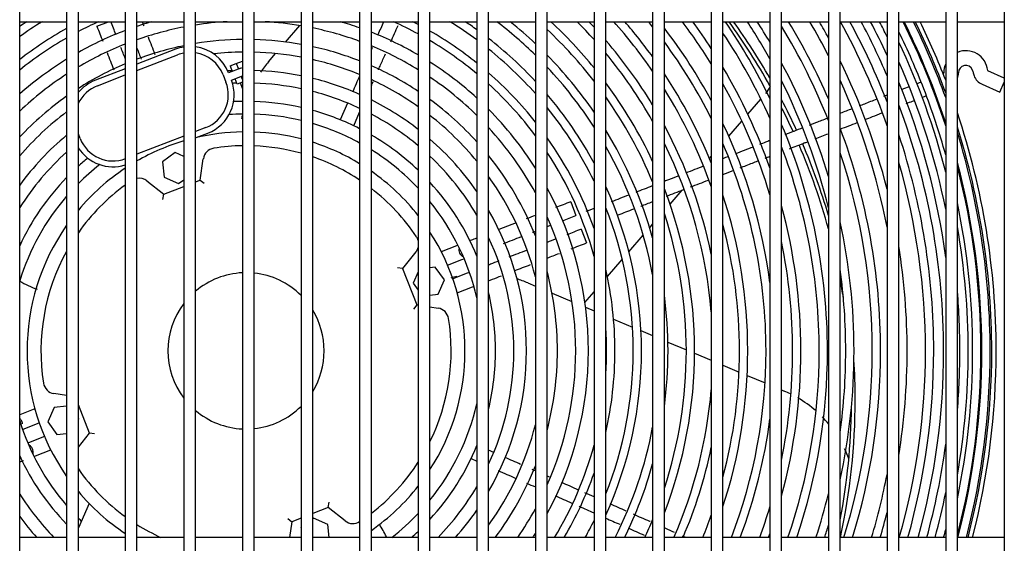
# Model space of a CAD drawing. Units: inches. Extents: x 6 to 267, y -2 to 100.
# Drawn here: x 63 to 76, y 42 to 49 of the extents above; entities that cross this region are included whole.
import ezdxf

# ---------------------------------------------------------------- set-up
doc = ezdxf.new("R2010")
doc.units = ezdxf.units.IN
doc.header["$MEASUREMENT"] = 0
for name, color, linetype in [('0251098000', 7, 'Continuous'), ('0712387', 7, 'Continuous'), ('1H28903001', 7, 'Continuous'), ('3000038', 7, 'Continuous'), ('3075858', 7, 'Continuous'), ('Default', 7, 'Continuous')]:
    doc.layers.add(name, color=color, linetype=linetype)

# ---------------------------------------------------------------- blocks, each defined once
blk = doc.blocks.new('SE')
at = {"layer": '0251098000', "color": 7, "linetype": 'Continuous'}
for p, q in [((142.851, 359.429), (143.033, 359.639)), ((142.631, 359.175), (142.723, 359.281)), ((148.767, 358.505), (148.934, 358.698)), ((148.522, 358.223), (148.691, 358.417)), ((148.275, 357.937), (148.298, 357.963)), ((148.187, 357.835), (148.197, 357.847)), ((147.77, 357.353), (147.925, 357.533)), ((147.51, 357.053), (147.548, 357.097)), ((147.243, 356.745), (147.428, 356.958)), ((146.968, 356.427), (147.159, 356.647)), ((145.951, 356.346), (146.048, 356.305)), ((146.681, 356.095), (146.798, 356.23)), ((146.26, 356.216), (146.515, 356.108)), ((146.689, 356.035), (146.798, 355.989)), ((147.047, 355.884), (147.29, 355.781)), ((147.398, 355.736), (147.548, 355.672)), ((147.744, 355.59), (147.979, 355.491)), ((148.085, 355.446), (148.298, 355.356)), ((148.448, 355.293), (148.653, 355.206)), ((148.757, 355.162), (148.986, 355.066)), ((149.198, 354.976), (149.233, 354.961))]:
    blk.add_line(p, q, dxfattribs=at)
for centre, radius, start, end in [((143.766, 358.194), 1.5, 139.1284, 145.4713), ((148.208, 359.387), 1, 322.0699, 328.0969), ((143.766, 358.194), 1.5, 168.7992, 170.4951), ((140.199, 357.668), 1.5, 239.9203, 249.3577), ((145.368, 354.964), 1.5, 102.5079, 105.5912), ((145.368, 354.964), 1.5, 67.1284, 72.9692), ((148.65, 353.579), 1.5, 63.899, 67.1284), ((148.65, 353.579), 1.5, 48.7728, 59.8183), ((148.65, 353.579), 1.5, 39.789, 44.6232), ((148.65, 353.579), 1.5, 20.2003, 25.4167), ((142.791, 352.443), 1.5, 25.8979, 32.9248)]:
    blk.add_arc(centre, radius, start, end, dxfattribs=at)
at = {"layer": '0712387', "color": 7, "linetype": 'Continuous'}
for radius, start, end in [(8.249, 29.1507, 35.901), (8.296, 29.7299, 35.6654), (8.296, 24.5632, 27.5691), (8.249, 24.5849, 26.9344), (8.296, 16.5085, 23.2636), (8.249, 15.3637, 23.2776), (8.249, 9.1126, 10.7507), (8.296, 0, 3.5385), (8.296, 347.7303, 0), (8.249, 349.2493, 359.3942)]:
    blk.add_arc((141.844, 354.852), radius, start, end, dxfattribs=at)
at = {"layer": '1H28903001', "color": 7, "linetype": 'Continuous'}
for p, q in [((140.436, 359.631), (140.585, 359.689)), ((152.048, 358.968), (151.839, 359.061)), ((151.763, 358.889), (151.992, 358.787)), ((151.992, 358.787), (152.048, 358.914)), ((143.644, 358.647), (143.55, 358.433)), ((143.722, 358.357), (143.798, 358.53)), ((146.499, 357.384), (146.566, 357.209)), ((146.634, 357.034), (146.702, 356.858)), ((139.463, 356.854), (139.448, 356.861)), ((145.039, 356.82), (144.843, 356.745)), ((145.057, 356.827), (145.039, 356.82)), ((144.922, 356.574), (145.107, 356.645)), ((145.107, 356.645), (145.136, 356.656)), ((145.204, 356.481), (145.174, 356.47)), ((145.174, 356.47), (144.99, 356.398)), ((145.046, 356.218), (145.242, 356.294)), ((145.242, 356.294), (145.261, 356.301)), ((139.642, 354.735), (139.448, 354.66)), ((139.484, 354.472), (139.514, 354.484)), ((139.514, 354.484), (139.698, 354.555)), ((139.766, 354.38), (139.581, 354.308)), ((139.581, 354.308), (139.552, 354.297)), ((139.649, 354.133), (139.845, 354.209)), ((139.631, 354.126), (139.649, 354.133)), ((145.225, 354.099), (145.298, 354.067)), ((145.515, 354.176), (145.448, 354.206))]:
    blk.add_line(p, q, dxfattribs=at)
for centre, radius, start, end in [((142.344, 355.477), 4.955, 121.7829, 125.7646), ((142.344, 355.477), 5.061, 123.6698, 124.9049), ((142.344, 355.477), 4.615, 114.1222, 117.7104), ((142.344, 355.477), 4.381, 105.9662, 108.581), ((142.344, 355.477), 4.219, 93.3011, 98.8074), ((142.344, 355.477), 4.219, 80.3942, 86.6989), ((142.344, 355.477), 4.381, 70.6164, 74.0338), ((142.344, 355.477), 4.615, 61.4728, 65.8778), ((142.344, 355.477), 4.721, 62.1698, 63.1489), ((142.344, 355.477), 4.955, 53.404, 58.2171), ((142.344, 355.477), 5.061, 54.2901, 56.3302), ((142.344, 355.477), 5.295, 45.6106, 52.6994), ((142.344, 355.477), 5.401, 46.7013, 51.2473), ((142.344, 355.477), 5.741, 39.12, 47.1949), ((142.344, 355.477), 5.975, 41.8029, 44.8245), ((142.344, 355.477), 6.081, 42.908, 43.8402), ((142.344, 355.477), 6.315, 34.5055, 41.8347), ((142.344, 355.477), 6.421, 35.8583, 40.9934), ((142.344, 355.477), 6.655, 38.5586, 39.265), ((142.344, 355.477), 6.995, 31.6596, 37.0236), ((142.344, 355.477), 7.101, 33.0205, 36.3813), ((142.344, 355.477), 7.441, 25.7159, 34.4754), ((142.344, 355.477), 7.675, 29.1335, 33.2844), ((142.344, 355.477), 7.781, 30.5047, 32.7734), ((142.344, 355.477), 8.015, 21.5639, 31.2238), ((142.344, 355.477), 8.121, 23.3835, 31.2421), ((142.344, 355.477), 8.355, 26.8538, 30.2736), ((142.344, 355.477), 8.461, 28.2386, 29.8554), ((142.344, 355.477), 8.695, 19.3465, 28.9742), ((142.344, 355.477), 8.801, 21.2246, 28.5928), ((142.344, 355.477), 8.928, 23.2255, 28.1512), ((142.344, 355.477), 9.034, 24.7454, 27.7921), ((142.344, 355.477), 9.136, 26.0988, 27.4554), ((142.344, 355.477), 9.405, 17.8152, 26.6056), ((142.344, 355.477), 9.417, 21.1284, 26.57), ((142.344, 355.477), 9.523, 19.9012, 26.2515), ((142.344, 355.477), 9.544, 20.2514, 26.1884), ((142.344, 355.477), 9.6, 21.1387, 26.0241), ((142.344, 355.477), 4.721, 119.0999, 127.8376), ((142.344, 355.477), 4.381, 110.6638, 119.33), ((142.344, 355.477), 4.219, 100.875, 109.3222), ((142.344, 355.477), 4.219, 69.8405, 78.3214), ((142.344, 355.477), 4.381, 59.7957, 68.5229), ((142.344, 355.477), 4.721, 51.2651, 60.0908), ((142.344, 355.477), 5.635, 37.7752, 46.8475), ((142.344, 355.477), 6.761, 28.2802, 37.6369), ((142.344, 355.477), 7.335, 23.9392, 33.677), ((142.344, 355.477), 9.299, 21.1284, 26.0543), ((142.344, 355.477), 4.615, 119.8351, 128.8671), ((142.344, 355.477), 4.219, 111.4958, 120.5738), ((142.344, 355.477), 3.985, 101.5221, 110.5063), ((142.344, 355.477), 3.985, 90.6612, 99.329), ((142.344, 355.477), 3.985, 79.8244, 88.5043), ((142.344, 355.477), 4.219, 58.5065, 67.6546), ((142.344, 355.477), 4.615, 50.2015, 59.3309), ((142.344, 355.477), 5.061, 42.9562, 52.17), ((142.344, 355.477), 6.081, 31.1537, 40.7895), ((142.344, 355.477), 6.655, 26.5342, 36.437), ((142.344, 355.477), 9.242, 14.3287, 25.3154), ((142.344, 355.477), 3.823, 90.6892, 96.1976), ((142.344, 355.477), 3.823, 79.3883, 88.4409), ((142.344, 355.477), 3.985, 68.6003, 77.6251), ((142.344, 355.477), 4.955, 41.6231, 51.212), ((142.344, 355.477), 5.401, 34.4455, 44.4735), ((142.344, 355.477), 5.975, 29.429, 39.597), ((151.555, 359.036), 0.282, 5.9469, 112.3284), ((142.344, 355.477), 4.381, 121.6062, 131.3787), ((142.344, 355.477), 3.985, 112.8271, 122.5826), ((142.344, 355.477), 3.823, 67.6456, 77.0918), ((142.344, 355.477), 3.985, 56.4216, 66.2646), ((142.344, 355.477), 4.381, 47.6018, 57.4984), ((142.344, 355.477), 7.781, 16.6693, 28.253), ((142.344, 355.477), 8.461, 14.1575, 26.0105), ((142.344, 355.477), 9.136, 11.4396, 23.8714), ((151.555, 359.036), 0.282, 155.7594, 180.8109), ((151.555, 359.036), 0.094, 21.1284, 180.8109), ((142.344, 355.477), 4.219, 122.9701, 133.347), ((142.344, 355.477), 3.589, 92.873, 93.7088), ((142.344, 355.477), 3.589, 78.6875, 88.3392), ((142.344, 355.477), 4.721, 38.3179, 48.8912), ((142.344, 355.477), 5.295, 32.7357, 43.2928), ((142.344, 355.477), 6.421, 21.9865, 33.5059), ((142.344, 355.477), 7.101, 19.249, 30.7284), ((151.267, 359.032), 0.006, 291.1284, 0.8109), ((151.267, 359.032), 0.194, 338.771, 0.8109), ((151.555, 359.036), 0.094, 5.9469, 21.1284), ((151.842, 359.066), 0.194, 185.9469, 201.1284), ((151.842, 359.066), 0.194, 201.1284, 246.1284), ((151.842, 359.066), 0.006, 185.9469, 246.1284), ((142.344, 355.477), 3.427, 91.9773, 92.8815), ((142.344, 355.477), 3.427, 78.1452, 88.2607), ((142.344, 355.477), 3.589, 66.1007, 76.2342), ((142.344, 355.477), 3.823, 54.7942, 65.1926), ((142.344, 355.477), 4.219, 45.5594, 56.0855), ((142.344, 355.477), 4.615, 36.6205, 47.7325), ((142.344, 355.477), 5.741, 24.9787, 36.6829), ((142.344, 355.477), 6.995, 16.5842, 29.2348), ((142.344, 355.477), 7.675, 13.7825, 26.7433), ((142.344, 355.477), 8.355, 10.909, 24.4787), ((142.344, 355.477), 9.034, 7.6062, 22.3645), ((142.344, 355.477), 9.417, 18.0354, 21.1284), ((142.344, 355.477), 3.427, 64.8948, 75.5697), ((142.344, 355.477), 5.061, 28.3496, 40.4023), ((142.344, 355.477), 6.315, 19.4664, 32.0241), ((142.344, 355.477), 9.299, 15.6556, 21.1284), ((142.344, 355.477), 3.985, 125.1807, 136.6122), ((142.344, 355.477), 3.193, 90.8252, 92.8509), ((142.344, 355.477), 3.193, 77.2623, 88.1332), ((142.344, 355.477), 3.589, 52.1132, 63.4534), ((142.344, 355.477), 3.985, 42.1591, 53.7919), ((142.344, 355.477), 5.635, 22.5543, 35.2105), ((142.344, 355.477), 8.928, 0, 20.6484), ((142.344, 355.477), 3.823, 126.9108, 139.2457), ((142.344, 355.477), 3.031, 90.8693, 94.0972), ((142.344, 355.477), 3.031, 76.5691, 88.0334), ((142.344, 355.477), 3.193, 62.9109, 74.4865), ((142.344, 355.477), 3.427, 49.9742, 62.092), ((142.344, 355.477), 4.381, 32.2774, 44.8856), ((142.344, 355.477), 4.955, 25.987, 38.9401), ((142.344, 355.477), 9.6, 0, 18.498), ((142.344, 355.477), 3.031, 61.3332, 73.6347), ((142.344, 355.477), 3.823, 39.4034, 51.9935), ((142.344, 355.477), 6.761, 7.4441, 25.4678), ((142.344, 355.477), 7.441, 0, 22.9104), ((142.344, 355.477), 4.219, 28.6055, 42.6316), ((142.344, 355.477), 5.401, 15.5219, 31.5222), ((142.344, 355.477), 6.081, 11.7296, 28.3033), ((142.344, 355.477), 8.121, 0, 20.5543), ((142.344, 355.477), 8.801, 0, 18.3389), ((142.344, 355.477), 9.544, 0, 17.4652), ((142.344, 355.477), 9.523, 0, 17.0532), ((142.344, 355.477), 3.589, 129.7715, 143.7947), ((142.344, 355.477), 3.193, 46.3489, 59.8441), ((142.344, 355.477), 3.589, 34.6062, 49.0123), ((142.344, 355.477), 4.721, 19.3612, 35.2784), ((142.344, 355.477), 5.975, 4.8033, 26.3539), ((142.344, 355.477), 6.655, 0, 23.4788), ((142.344, 355.477), 3.427, 132.0647, 147.6772), ((142.344, 355.477), 3.031, 43.3513, 58.0483), ((142.344, 355.477), 4.615, 15.178, 33.3731), ((142.344, 355.477), 5.295, 10.6368, 29.5991), ((142.344, 355.477), 7.335, 0, 20.8644), ((142.344, 355.477), 8.015, 0, 18.4277), ((142.344, 355.477), 3.193, 129.4059, 132.2286), ((142.344, 355.477), 3.427, 30.46, 46.6146), ((142.344, 355.477), 3.985, 21.6446, 38.8378), ((142.344, 355.477), 8.695, 0, 16.099), ((142.344, 355.477), 9.417, 345.3098, 14.8064), ((142.344, 355.477), 3.031, 128.1597, 135.0734), ((142.344, 355.477), 9.405, 0, 14.5343), ((142.344, 355.477), 3.193, 135.9776, 155.0912), ((142.344, 355.477), 3.193, 22.3085, 42.5029), ((142.344, 355.477), 3.823, 14.3322, 35.7149), ((142.344, 355.477), 4.381, 0, 28.3924), ((142.344, 355.477), 5.061, 0, 24.5354), ((142.344, 355.477), 5.741, 0, 21.1573), ((142.344, 355.477), 3.031, 139.2443, 162.8343), ((142.344, 355.477), 3.031, 12.941, 39.0454), ((142.344, 355.477), 6.421, 0, 18.0783), ((142.344, 355.477), 9.299, 348.2461, 11.7539), ((142.344, 355.477), 3.589, 0, 30.1322), ((142.344, 355.477), 4.955, 0, 21.6949), ((142.344, 355.477), 5.635, 0, 18.1699), ((142.344, 355.477), 7.101, 0, 15.1558), ((142.344, 355.477), 4.219, 0, 24.0078), ((142.344, 355.477), 7.781, 0, 12.2437), ((142.344, 355.477), 6.315, 0, 14.8523), ((142.344, 355.477), 9.242, 0, 9.8954), ((142.344, 355.477), 3.427, 0, 25.0751), ((142.344, 355.477), 6.995, 0, 11.5229), ((145.162, 356.767), 0.094, 162.1069, 247.1044), ((142.344, 355.477), 8.461, 0, 9.1211), ((142.344, 355.477), 3.985, 0, 14.7309), ((142.344, 355.477), 4.721, 0, 12.7816), ((142.344, 355.477), 7.675, 0, 7.7986), ((142.344, 355.477), 3.193, 0, 13.5584), ((142.344, 355.477), 9.136, 0, 4.7582), ((142.344, 355.477), 5.401, 0, 7.563), ((142.344, 355.477), 4.615, 0, 3.9539), ((142.344, 355.477), 8.355, 0, 0.8795), ((142.344, 355.477), 3.193, 346.4416, 0), ((142.344, 355.477), 3.427, 334.9249, 0), ((142.344, 355.477), 3.589, 329.8678, 0), ((142.344, 355.477), 3.985, 345.2691, 0), ((142.344, 355.477), 4.219, 335.9922, 0), ((142.344, 355.477), 4.381, 331.6076, 0), ((142.344, 355.477), 4.615, 356.0461, 0), ((142.344, 355.477), 4.721, 347.2184, 0), ((142.344, 355.477), 4.955, 338.3051, 0), ((142.344, 355.477), 5.061, 335.4646, 0), ((142.344, 355.477), 5.401, 352.437, 0), ((142.344, 355.477), 5.635, 341.8301, 0), ((142.344, 355.477), 5.741, 338.8427, 0), ((142.344, 355.477), 6.315, 345.1477, 0), ((142.344, 355.477), 6.421, 341.9217, 0), ((142.344, 355.477), 6.655, 338.9718, 0), ((142.344, 355.477), 6.995, 348.4771, 0), ((142.344, 355.477), 7.101, 344.8442, 0), ((142.344, 355.477), 7.335, 341.0003, 0), ((142.344, 355.477), 7.441, 341.2811, 0), ((142.344, 355.477), 7.675, 352.2014, 0), ((142.344, 355.477), 7.781, 347.7563, 0), ((142.344, 355.477), 8.015, 342.666, 0), ((142.344, 355.477), 8.121, 342.8993, 0), ((142.344, 355.477), 8.355, 359.1205, 0), ((142.344, 355.477), 8.461, 350.8789, 0), ((142.344, 355.477), 8.695, 344.0594, 0), ((142.344, 355.477), 8.801, 344.2564, 0), ((142.344, 355.477), 8.928, 344.4851, 0), ((142.344, 355.477), 9.136, 355.2418, 0), ((142.344, 355.477), 9.242, 350.1046, 0), ((142.344, 355.477), 9.405, 345.4657, 0), ((142.344, 355.477), 9.523, 345.477, 0), ((142.344, 355.477), 9.544, 345.5101, 0), ((142.344, 355.477), 9.6, 345.5964, 0), ((142.344, 355.477), 5.975, 336.4427, 355.1967), ((142.344, 355.477), 3.031, 320.9546, 347.059), ((142.344, 355.477), 6.761, 339.3167, 352.5559), ((142.344, 355.477), 3.031, 197.1657, 220.7557), ((142.344, 355.477), 3.823, 324.2851, 345.6678), ((142.344, 355.477), 5.295, 333.1927, 349.3632), ((139.526, 354.186), 0.094, 0, 67.1044), ((142.344, 355.477), 3.193, 317.4971, 337.6915), ((142.344, 355.477), 4.615, 328.8391, 344.822), ((142.344, 355.477), 6.081, 336.8775, 348.2704), ((142.344, 355.477), 9.034, 344.6717, 352.3938), ((142.344, 355.477), 3.193, 204.9088, 224.0224), ((139.526, 354.186), 0.094, 342.1069, 0), ((142.344, 355.477), 3.985, 323.184, 338.3554), ((142.344, 355.477), 5.401, 333.7595, 344.4781), ((142.344, 355.477), 4.721, 329.6139, 340.6388), ((142.344, 355.477), 8.355, 343.3923, 349.091), ((142.344, 355.477), 3.427, 315.8276, 329.54), ((142.344, 355.477), 3.427, 212.3228, 224.1724), ((142.344, 355.477), 7.675, 341.872, 346.2175), ((142.344, 355.477), 9.136, 344.847, 348.5604), ((142.344, 355.477), 4.219, 325.5275, 331.3945), ((142.344, 355.477), 6.995, 340.0386, 343.4158), ((142.344, 355.477), 3.589, 216.2053, 221.7105), ((142.344, 355.477), 3.031, 224.9266, 225.9589), ((142.344, 355.477), 3.031, 308.0141, 316.6487), ((142.344, 355.477), 3.589, 318.2895, 325.3938), ((142.344, 355.477), 6.315, 337.781, 340.5336), ((142.344, 355.477), 8.461, 343.6063, 345.8425), ((142.344, 355.477), 4.955, 331.188, 334.013), ((142.344, 355.477), 5.635, 334.9265, 337.4457), ((142.344, 355.477), 7.781, 342.1274, 343.3307), ((142.344, 355.477), 3.193, 311.5924, 313.6511), ((142.344, 355.477), 4.381, 326.9698, 327.7226), ((142.344, 355.477), 7.101, 340.349, 340.751), ((142.344, 355.477), 9.242, 345.0249, 345.6713)]:
    blk.add_arc(centre, radius, start, end, dxfattribs=at)
for points in [[(140.436, 359.631), (140.461, 359.566), (140.486, 359.502), (140.51, 359.44)], [(140.678, 359.527), (140.658, 359.58), (140.637, 359.634), (140.616, 359.689)], [(141.039, 359.637), (141.032, 359.654), (141.025, 359.671), (141.019, 359.689)], [(144.105, 359.689), (144.08, 359.632), (144.055, 359.576), (144.03, 359.52)], [(144.197, 359.431), (144.228, 359.501), (144.259, 359.571), (144.29, 359.641)], [(141.182, 359.267), (141.153, 359.34), (141.125, 359.414), (141.095, 359.49)], [(140.566, 359.295), (140.595, 359.22), (140.623, 359.147), (140.651, 359.075)], [(140.798, 359.216), (140.78, 359.264), (140.761, 359.312), (140.742, 359.36)], [(140.948, 359.35), (140.966, 359.302), (140.985, 359.255), (141.003, 359.209)], [(143.959, 359.358), (143.955, 359.35), (143.952, 359.342), (143.948, 359.333)], [(143.798, 358.994), (143.768, 358.927), (143.738, 358.858), (143.706, 358.787)], [(143.948, 358.869), (143.956, 358.888), (143.964, 358.906), (143.973, 358.924)], [(150.986, 358.915), (150.969, 358.909), (150.948, 358.901), (150.925, 358.892)], [(150.83, 358.856), (150.8, 358.845), (150.767, 358.832), (150.732, 358.819)], [(149.948, 358.314), (150.02, 358.342), (150.093, 358.37), (150.165, 358.398)], [(149.468, 358.33), (149.392, 358.301), (149.315, 358.271), (149.239, 358.242)], [(149.626, 358.19), (149.683, 358.212), (149.741, 358.234), (149.798, 358.256)], [(148.833, 358.085), (148.758, 358.056), (148.682, 358.027), (148.607, 357.997)], [(148.516, 357.963), (148.493, 357.954), (148.471, 357.945), (148.448, 357.936)], [(148.989, 357.944), (149.009, 357.951), (149.028, 357.959), (149.048, 357.967)], [(148.199, 357.84), (148.123, 357.811), (148.047, 357.781), (147.971, 357.752)], [(148.448, 357.735), (148.491, 357.751), (148.535, 357.768), (148.578, 357.785)], [(148.032, 357.574), (148.108, 357.603), (148.185, 357.633), (148.261, 357.662)], [(147.723, 357.455), (147.797, 357.483), (147.87, 357.511), (147.944, 357.54)], [(146.499, 357.384), (146.432, 357.359), (146.368, 357.334), (146.306, 357.31)], [(147.241, 357.47), (147.167, 357.441), (147.092, 357.412), (147.017, 357.383)], [(146.798, 357.299), (146.763, 357.285), (146.729, 357.272), (146.694, 357.259)], [(145.788, 357.11), (145.714, 357.081), (145.64, 357.053), (145.565, 357.024)], [(146.048, 357.21), (146.008, 357.195), (145.969, 357.18), (145.93, 357.165)], [(146.394, 357.142), (146.45, 357.164), (146.507, 357.186), (146.566, 357.209)], [(146.01, 356.994), (146.022, 356.999), (146.035, 357.004), (146.048, 357.009)], [(146.198, 357.067), (146.213, 357.073), (146.228, 357.078), (146.244, 357.084)], [(146.634, 357.034), (146.571, 357.009), (146.51, 356.986), (146.451, 356.963)], [(145.637, 356.85), (145.715, 356.88), (145.792, 356.91), (145.869, 356.94)], [(146.304, 356.906), (146.269, 356.892), (146.233, 356.879), (146.198, 356.865)], [(146.504, 356.782), (146.569, 356.807), (146.634, 356.832), (146.702, 356.858)], [(145.935, 356.763), (145.859, 356.734), (145.784, 356.705), (145.708, 356.676)], [(146.198, 356.664), (146.25, 356.684), (146.302, 356.704), (146.354, 356.724)], [(145.78, 356.502), (145.848, 356.528), (145.916, 356.555), (145.984, 356.581)], [(145.858, 354.024), (145.793, 354.053), (145.726, 354.083), (145.657, 354.113)], [(146.048, 353.94), (146.034, 353.946), (146.02, 353.953), (146.006, 353.959)], [(145.57, 353.946), (145.646, 353.912), (145.719, 353.88), (145.79, 353.849)], [(146.226, 353.861), (146.217, 353.865), (146.207, 353.87), (146.198, 353.874)], [(145.934, 353.785), (145.972, 353.768), (146.01, 353.752), (146.048, 353.735)], [(146.6, 353.696), (146.527, 353.728), (146.455, 353.76), (146.384, 353.792)], [(146.3, 353.623), (146.371, 353.592), (146.442, 353.56), (146.513, 353.529)], [(146.798, 353.608), (146.758, 353.626), (146.719, 353.643), (146.679, 353.661)], [(146.606, 353.488), (146.67, 353.459), (146.734, 353.431), (146.798, 353.403)], [(147.208, 353.427), (147.14, 353.457), (147.072, 353.487), (147.004, 353.517)], [(146.948, 353.336), (147.008, 353.31), (147.068, 353.283), (147.128, 353.257)], [(147.234, 353.21), (147.302, 353.179), (147.371, 353.149), (147.44, 353.119)], [(147.972, 353.089), (147.959, 353.095), (147.945, 353.101), (147.932, 353.107)]]:
    blk.add_open_spline(points, degree=3, dxfattribs=at)
for points, knots in [([(144.038, 359.072), (144.057, 359.116), (144.087, 359.184), (144.118, 359.252), (144.128, 359.276)], [0.03831008, 0.03831008, 0.03831008, 0.03831008, 0.04997259, 0.05616376, 0.05616376, 0.05616376, 0.05616376]), ([(150.548, 358.748), (150.548, 358.748), (150.533, 358.742), (150.517, 358.736), (150.502, 358.73)], [0.189884168, 0.189884168, 0.189884168, 0.189884168, 0.189930195, 0.197599625, 0.197599625, 0.197599625, 0.197599625]), ([(150.416, 358.697), (150.363, 358.676), (150.287, 358.647), (150.212, 358.618), (150.189, 358.609)], [0.211635, 0.211635, 0.211635, 0.211635, 0.23729037, 0.24825565, 0.24825565, 0.24825565, 0.24825565]), ([(150.794, 358.641), (150.823, 358.652), (150.857, 358.666), (150.889, 358.678), (150.896, 358.68)], [0.8666757, 0.8666757, 0.8666757, 0.8666757, 0.88377155, 0.88856603, 0.88856603, 0.88856603, 0.88856603]), ([(150.995, 358.719), (150.997, 358.72), (151.016, 358.727), (151.034, 358.734), (151.048, 358.74)], [0.91498368, 0.91498368, 0.91498368, 0.91498368, 0.91692301, 0.93198758, 0.93198758, 0.93198758, 0.93198758]), ([(150.097, 358.574), (150.049, 358.555), (149.999, 358.536), (149.949, 358.516), (149.948, 358.516)], [0.26311551, 0.26311551, 0.26311551, 0.26311551, 0.28689439, 0.28738349, 0.28738349, 0.28738349, 0.28738349]), ([(150.266, 358.437), (150.298, 358.45), (150.37, 358.477), (150.442, 358.505), (150.482, 358.521)], [0.77517923, 0.77517923, 0.77517923, 0.77517923, 0.79112237, 0.81121146, 0.81121146, 0.81121146, 0.81121146]), ([(149.798, 358.458), (149.751, 358.44), (149.669, 358.408), (149.586, 358.376), (149.551, 358.362)], [0.31171519, 0.31171519, 0.31171519, 0.31171519, 0.33455789, 0.35175235, 0.35175235, 0.35175235, 0.35175235]), ([(149.048, 358.168), (149.03, 358.161), (148.985, 358.144), (148.941, 358.127), (148.915, 358.117)], [0.43329027, 0.43329027, 0.43329027, 0.43329027, 0.44220785, 0.45485309, 0.45485309, 0.45485309, 0.45485309]), ([(149.3, 358.064), (149.363, 358.088), (149.44, 358.118), (149.516, 358.148), (149.53, 358.153)], [0.61400764, 0.61400764, 0.61400764, 0.61400764, 0.64536351, 0.65238821, 0.65238821, 0.65238821, 0.65238821]), ([(148.667, 357.819), (148.72, 357.84), (148.796, 357.869), (148.872, 357.899), (148.896, 357.908)], [0.50827953, 0.50827953, 0.50827953, 0.50827953, 0.53480991, 0.54651203, 0.54651203, 0.54651203, 0.54651203]), ([(147.882, 357.718), (147.839, 357.701), (147.777, 357.677), (147.716, 357.653), (147.698, 357.646)], [0.6223057, 0.6223057, 0.6223057, 0.6223057, 0.64351036, 0.65215715, 0.65215715, 0.65215715, 0.65215715]), ([(147.548, 357.588), (147.546, 357.588), (147.474, 357.56), (147.403, 357.532), (147.333, 357.505)], [0.67647465, 0.67647465, 0.67647465, 0.67647465, 0.67742394, 0.71129171, 0.71129171, 0.71129171, 0.71129171]), ([(147.396, 357.328), (147.397, 357.328), (147.448, 357.348), (147.498, 357.368), (147.548, 357.387)], [0.29621248, 0.29621248, 0.29621248, 0.29621248, 0.29685609, 0.32164102, 0.32164102, 0.32164102, 0.32164102]), ([(147.097, 357.213), (147.1, 357.214), (147.17, 357.241), (147.241, 357.268), (147.309, 357.295)], [0.24645352, 0.24645352, 0.24645352, 0.24645352, 0.24768067, 0.28177793, 0.28177793, 0.28177793, 0.28177793]), ([(145.298, 356.92), (145.29, 356.917), (145.272, 356.91), (145.243, 356.899), (145.22, 356.89), (145.209, 356.886), (145.206, 356.885)], [0.38387669, 0.38387669, 0.38387669, 0.38387669, 0.39135751, 0.40168463, 0.41140281, 0.41439533, 0.41439533, 0.41439533, 0.41439533]), ([(145.58, 356.627), (145.544, 356.613), (145.5, 356.596), (145.456, 356.578), (145.448, 356.575)], [0.32140883, 0.32140883, 0.32140883, 0.32140883, 0.35431195, 0.3617148, 0.3617148, 0.3617148, 0.3617148]), ([(145.448, 356.374), (145.451, 356.375), (145.468, 356.381), (145.524, 356.403), (145.575, 356.423), (145.613, 356.437)], [0.61747297, 0.61747297, 0.61747297, 0.61747297, 0.6205551, 0.6330997, 0.66808257, 0.66808257, 0.66808257, 0.66808257]), ([(139.484, 354.541), (139.484, 354.545), (139.483, 354.558), (139.476, 354.577), (139.465, 354.596), (139.454, 354.606), (139.449, 354.61), (139.448, 354.611)], [0.49647646, 0.49647646, 0.49647646, 0.49647646, 0.50031948, 0.5071124, 0.51357426, 0.51965018, 0.52032874, 0.52032874, 0.52032874, 0.52032874]), ([(139.448, 354.055), (139.457, 354.059), (139.474, 354.065), (139.49, 354.072), (139.498, 354.074), (139.498, 354.075)], [0.40260758, 0.40260758, 0.40260758, 0.40260758, 0.41140281, 0.42049835, 0.42075612, 0.42075612, 0.42075612, 0.42075612]), ([(147.515, 353.291), (147.514, 353.291), (147.443, 353.323), (147.372, 353.354), (147.302, 353.385)], [0.67676379, 0.67676379, 0.67676379, 0.67676379, 0.67742394, 0.71195911, 0.71195911, 0.71195911, 0.71195911]), ([(147.826, 353.153), (147.789, 353.17), (147.747, 353.188), (147.704, 353.207), (147.698, 353.21)], [0.62539146, 0.62539146, 0.62539146, 0.62539146, 0.64351036, 0.6465511, 0.6465511, 0.6465511, 0.6465511])]:
    blk.add_open_spline(points, degree=3, knots=knots, dxfattribs=at)
at = {"layer": '3000038', "color": 7, "linetype": 'Continuous'}
for p, q in [((141.442, 359.336), (140.948, 359.145)), ((140.948, 359.065), (141.469, 359.266)), ((142.14, 359.123), (142.219, 359.154)), ((142.14, 359.123), (142.167, 359.053)), ((142.219, 359.154), (142.298, 359.184)), ((142.219, 359.154), (142.246, 359.084)), ((142.298, 359.184), (142.298, 359.183)), ((140.798, 359.087), (140.416, 358.94)), ((140.443, 358.87), (140.798, 359.007)), ((142.051, 359.009), (142.087, 358.915)), ((142.277, 359.096), (142.121, 359.036)), ((142.157, 358.942), (142.298, 358.997)), ((142.277, 359.096), (142.298, 359.104)), ((142.23, 358.89), (142.203, 358.96)), ((142.298, 358.916), (142.23, 358.89)), ((142.268, 358.905), (142.298, 358.828)), ((142.298, 358.949), (142.282, 358.99)), ((140.222, 358.194), (140.198, 358.256)), ((141.83, 358.333), (141.698, 358.282)), ((141.706, 358.205), (141.857, 358.263)), ((141.548, 358.224), (140.948, 357.993)), ((141.436, 358.015), (141.275, 357.897)), ((141.548, 357.965), (141.436, 358.015)), ((140.948, 357.912), (140.982, 357.925)), ((141.275, 357.897), (141.296, 357.698)), ((141.756, 357.663), (141.797, 357.935)), ((141.076, 357.652), (141.291, 357.48)), ((141.296, 357.698), (141.479, 357.617)), ((141.479, 357.617), (141.548, 357.667)), ((141.698, 357.64), (141.756, 357.663)), ((141.756, 357.663), (141.809, 357.621)), ((141.291, 357.48), (141.548, 357.581)), ((141.281, 357.414), (141.291, 357.48)), ((144.519, 356.745), (144.348, 356.53)), ((144.348, 356.53), (144.282, 356.54)), ((144.348, 356.53), (144.53, 356.064)), ((144.548, 356.486), (144.484, 356.342)), ((144.764, 356.546), (144.698, 356.539)), ((144.882, 356.384), (144.764, 356.546)), ((144.801, 356.201), (144.882, 356.384)), ((144.484, 356.342), (144.548, 356.254)), ((144.698, 356.19), (144.801, 356.201)), ((144.53, 356.064), (144.488, 356.012)), ((144.53, 356.064), (144.548, 356.062)), ((144.698, 356.039), (144.802, 356.023)), ((140.048, 354.905), (139.886, 354.93)), ((139.887, 354.752), (139.806, 354.569)), ((140.048, 354.769), (139.887, 354.752)), ((140.34, 354.423), (140.198, 354.786)), ((140.204, 354.612), (140.198, 354.619)), ((140.198, 354.599), (140.204, 354.612)), ((139.806, 354.569), (139.924, 354.407)), ((139.924, 354.407), (140.048, 354.421)), ((140.198, 354.245), (140.34, 354.423)), ((140.406, 354.413), (140.34, 354.423)), ((140.336, 353.522), (140.198, 353.21)), ((143.397, 353.473), (143.198, 353.395)), ((143.397, 353.473), (143.407, 353.539)), ((143.612, 353.301), (143.397, 353.473)), ((142.879, 353.332), (142.932, 353.29)), ((143.048, 353.336), (142.932, 353.29)), ((143.209, 353.336), (143.198, 353.328)), ((143.392, 353.255), (143.209, 353.336)), ((142.932, 353.29), (142.901, 353.089)), ((143.048, 353.219), (143.047, 353.218)), ((143.047, 353.218), (143.048, 353.213)), ((143.41, 353.089), (143.392, 353.255))]:
    blk.add_line(p, q, dxfattribs=at)
for centre, radius, start, end in [((141.631, 358.846), 0.525, 99.1459, 111.1284), ((141.631, 358.846), 0.45, 100.6868, 111.1284), ((141.631, 358.846), 0.525, 21.1284, 82.7173), ((141.631, 358.846), 0.45, 21.1284, 81.4951), ((140.605, 358.45), 0.525, 111.1284, 140.895), ((141.667, 358.753), 0.45, 291.1284, 21.1284), ((141.667, 358.753), 0.525, 291.1284, 21.1284), ((140.605, 358.45), 0.45, 111.1284, 154.8669), ((142.344, 355.477), 2.802, 90.9403, 103.3291), ((142.344, 355.477), 2.802, 75.4482, 87.8726), ((140.641, 358.357), 0.45, 201.1284, 291.1284), ((142.344, 355.477), 2.802, 106.5037, 119.8816), ((142.344, 355.477), 2.802, 58.7401, 72.2546), ((140.641, 358.357), 0.525, 212.3655, 287.3499), ((141.956, 357.911), 0.16, 99.0653, 171.3885), ((142.344, 355.477), 2.625, 91.0037, 99.0653), ((142.344, 355.477), 2.625, 74.443, 87.7291), ((142.344, 355.477), 2.625, 56.3643, 71.0139), ((142.344, 355.477), 2.802, 123.4867, 139.985), ((142.344, 355.477), 2.802, 38.1323, 55.0785), ((140.976, 357.527), 0.16, 51.3885, 100.0343), ((142.344, 355.477), 2.625, 126.0823, 144.8371), ((142.344, 355.477), 2.625, 33.7116, 52.3343), ((142.344, 355.477), 2.802, 145.0257, 214.9743), ((142.344, 355.477), 2.802, 0, 32.8472), ((144.394, 356.845), 0.16, 16.3553, 33.7116), ((142.344, 355.477), 2.625, 151.0048, 189.0653), ((144.394, 356.845), 0.16, 321.3885, 343.6447), ((142.344, 355.477), 1, 92.6356, 130.2395), ((142.344, 355.477), 1, 45.2499, 84.0295), ((142.344, 355.477), 1, 142.7483, 217.2517), ((142.344, 355.477), 1, 0, 31.3488), ((144.778, 355.865), 0.16, 9.0653, 81.3885), ((142.344, 355.477), 2.625, 333.7364, 9.0653), ((142.344, 355.477), 1, 328.6512, 0), ((142.344, 355.477), 2.802, 327.1528, 0), ((139.91, 355.088), 0.16, 189.0653, 261.3885), ((142.344, 355.477), 1, 229.7605, 267.3644), ((142.344, 355.477), 1, 275.9705, 314.7501), ((142.344, 355.477), 2.625, 215.1629, 233.9177), ((142.344, 355.477), 2.625, 307.6657, 327.1005), ((142.344, 355.477), 2.802, 304.9215, 321.8677), ((142.344, 355.477), 2.802, 220.015, 236.5133), ((142.344, 355.477), 2.625, 237.8726, 245.4659), ((143.712, 353.426), 0.16, 231.3885, 302.4752)]:
    blk.add_arc(centre, radius, start, end, dxfattribs=at)
at = {"layer": '3075858', "color": 7, "linetype": 'Continuous'}
for p, q in [((139.448, 328.944), (139.448, 363.844)), ((140.048, 363.844), (140.048, 328.944)), ((140.198, 328.944), (140.198, 363.844)), ((140.798, 363.844), (140.798, 328.944)), ((140.948, 328.944), (140.948, 363.844)), ((141.548, 363.844), (141.548, 328.944)), ((141.698, 328.944), (141.698, 363.844)), ((143.048, 363.844), (143.048, 328.944)), ((143.198, 328.944), (143.198, 363.844)), ((143.798, 363.844), (143.798, 328.944)), ((143.948, 328.944), (143.948, 363.844)), ((144.548, 363.844), (144.548, 328.944)), ((144.698, 328.944), (144.698, 363.844)), ((145.298, 363.844), (145.298, 328.944)), ((145.448, 328.944), (145.448, 363.844)), ((146.048, 363.844), (146.048, 328.944)), ((146.198, 328.944), (146.198, 363.844)), ((146.798, 363.844), (146.798, 328.944)), ((146.948, 328.944), (146.948, 363.844)), ((147.548, 363.844), (147.548, 328.944)), ((147.698, 328.944), (147.698, 363.844)), ((148.298, 363.844), (148.298, 328.944)), ((148.448, 328.944), (148.448, 363.844)), ((149.048, 363.844), (149.048, 328.944)), ((149.198, 328.944), (149.198, 363.844)), ((149.798, 363.844), (149.798, 328.944)), ((149.948, 328.944), (149.948, 363.844)), ((150.548, 363.844), (150.548, 328.944)), ((150.698, 328.944), (150.698, 363.844)), ((151.298, 363.844), (151.298, 328.944)), ((151.448, 328.944), (151.448, 363.844)), ((152.048, 363.844), (152.048, 328.944)), ((142.298, 363.664), (142.298, 328.944)), ((142.448, 328.944), (142.448, 363.664)), ((139.448, 359.689), (140.048, 359.689)), ((140.198, 359.689), (140.798, 359.689)), ((140.948, 359.689), (141.548, 359.689)), ((141.698, 359.689), (142.298, 359.689)), ((142.448, 359.689), (143.048, 359.689)), ((143.198, 359.689), (143.798, 359.689)), ((143.948, 359.689), (144.548, 359.689)), ((144.698, 359.689), (145.298, 359.689)), ((145.448, 359.689), (146.048, 359.689)), ((146.198, 359.689), (146.798, 359.689)), ((146.948, 359.689), (147.548, 359.689)), ((147.698, 359.689), (148.298, 359.689)), ((148.448, 359.689), (149.048, 359.689)), ((149.198, 359.689), (149.798, 359.689)), ((149.948, 359.689), (150.548, 359.689)), ((150.698, 359.689), (151.298, 359.689)), ((151.448, 359.689), (152.048, 359.689)), ((140.048, 353.089), (139.448, 353.089)), ((140.798, 353.089), (140.198, 353.089)), ((141.548, 353.089), (140.948, 353.089)), ((142.298, 353.089), (141.698, 353.089)), ((143.048, 353.089), (142.448, 353.089)), ((143.798, 353.089), (143.198, 353.089)), ((144.548, 353.089), (143.948, 353.089)), ((145.298, 353.089), (144.698, 353.089)), ((146.048, 353.089), (145.448, 353.089)), ((146.798, 353.089), (146.198, 353.089)), ((147.548, 353.089), (146.948, 353.089)), ((148.298, 353.089), (147.698, 353.089)), ((149.048, 353.089), (148.448, 353.089)), ((149.798, 353.089), (149.198, 353.089)), ((150.548, 353.089), (149.948, 353.089)), ((151.298, 353.089), (150.698, 353.089)), ((152.048, 353.089), (151.448, 353.089))]:
    blk.add_line(p, q, dxfattribs=at)

msp = doc.modelspace()

# ---------------------------------------------------------------- block references
at = {"layer": 'Default'}
msp.add_blockref('SE', (-76.013, -311.179), dxfattribs=at)

doc.saveas('drawing.dxf')
